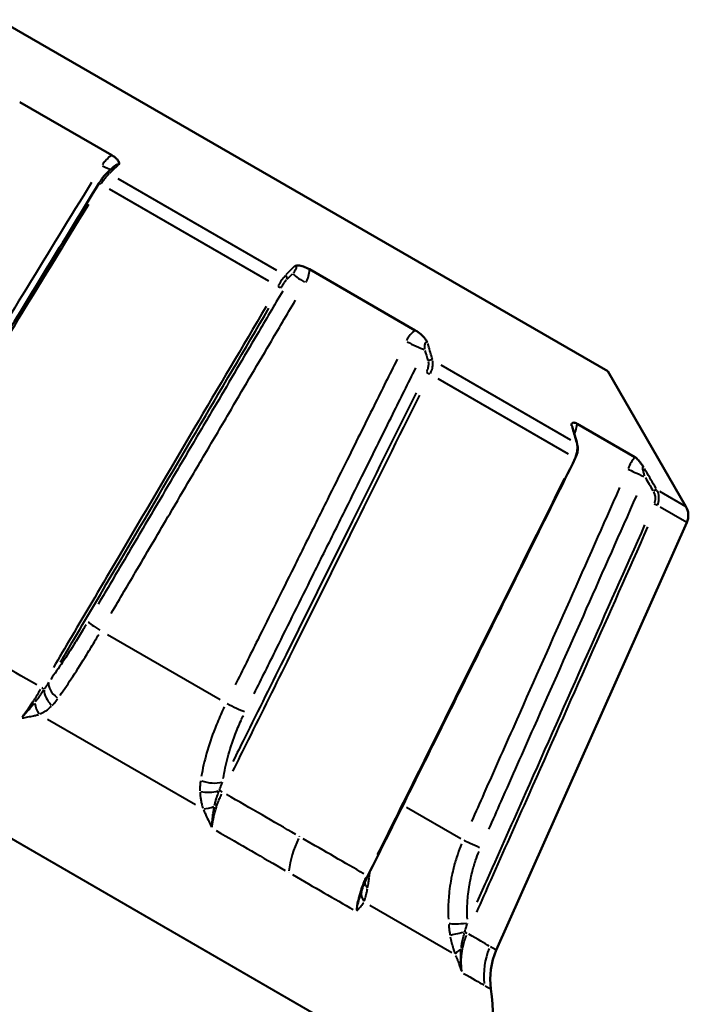
# Model space of a CAD drawing. Units: millimetres. Extents: x 0 to 222, y 0 to 125.
# Drawn here: x 85 to 104, y 96 to 125 of the extents above; entities that cross this region are included whole.
import ezdxf

# ---------------------------------------------------------------- set-up
doc = ezdxf.new("R2010")
doc.units = ezdxf.units.MM
doc.layers.add('Visible Edges(Frese)', color=7, linetype='Continuous', lineweight=50)
doc.layers.add('Visible Tangent Edges(Frese)', color=7, linetype='Continuous', lineweight=40)

msp = doc.modelspace()

# ---------------------------------------------------------------- linework, layer by layer
at = {"layer": 'Visible Edges(Frese)'}
for p, q in [((84.54, 124.509), (101.86, 114.509)), ((85.132, 122.167), (87.756, 120.652)), ((93.375, 117.408), (96.384, 115.671)), ((101.86, 114.509), (104.083, 110.66)), ((100.987, 113.013), (102.626, 112.067)), ((104.106, 110.206), (98.688, 98.037))]:
    msp.add_line(p, q, dxfattribs=at)
for centre, radius, start, end in [((103.65, 110.41), 0.5, 336, 30), ((100.515, 97.223), 2, 156, 188.501), ((93.592, 96.189), 5, 330, 8.501)]:
    msp.add_arc(centre, radius, start, end, dxfattribs=at)
for centre, major_axis, ratio, start_param, end_param in [((-207.44, -511.659), (402.99, 688.609), 0.164003, 0.514484, 0.515237), ((-440.493, -360.681), (-400.372, -671.132), 0.588249, 2.636019, 2.636974), ((96.103, 99.771), (0.984, 1.705), 0.570924, 1.679404, 1.851991)]:
    msp.add_ellipse(centre, major_axis=major_axis, ratio=ratio, start_param=start_param, end_param=end_param, dxfattribs=at)
for points, knots in [([(87.955, 120.39), (87.956, 120.391), (87.956, 120.391), (87.957, 120.397), (87.958, 120.402), (87.961, 120.421), (87.96, 120.438), (87.942, 120.491), (87.919, 120.523), (87.853, 120.589), (87.808, 120.622), (87.756, 120.652)], [-0.00039969, -0.00039969, -0.00039969, -0.00039969, 0, 0, 0.0033203, 0.0033203, 0.01212212, 0.01212212, 0.0248149, 0.0248149, 0.03847933, 0.03847933, 0.03847933, 0.03847933]), ([(87.585, 120.118), (87.573, 120.106), (87.561, 120.093), (87.536, 120.065), (87.523, 120.049), (87.496, 120.015), (87.483, 119.997), (87.455, 119.959), (87.441, 119.938), (87.413, 119.895), (87.399, 119.873), (87.386, 119.851)], [0, 0, 0, 0, 0.00755682, 0.00755682, 0.01511364, 0.01511364, 0.02267046, 0.02267046, 0.03022728, 0.03022728, 0.0377841, 0.0377841, 0.0377841, 0.0377841]), ([(87.386, 119.851), (86.927, 119.103), (86.469, 118.354), (85.553, 116.857), (85.094, 116.109), (84.178, 114.612), (83.72, 113.863), (82.803, 112.366), (82.345, 111.618), (81.429, 110.121), (80.971, 109.372), (80.512, 108.624)], [0, 0, 0, 0, 0.264664, 0.264664, 0.529329, 0.529329, 0.793993, 0.793993, 1.058657, 1.058657, 1.323322, 1.323322, 1.323322, 1.323322]), ([(93.375, 117.408), (93.318, 117.441), (93.26, 117.467), (93.151, 117.503), (93.1, 117.513), (93.023, 117.515), (92.999, 117.511), (92.975, 117.506), (92.968, 117.504), (92.961, 117.501), (92.96, 117.501), (92.96, 117.501)], [0, 0, 0, 0, 0.01961424, 0.01961424, 0.03783375, 0.03783375, 0.0504681, 0.0504681, 0.05523413, 0.05523413, 0.05580786, 0.05580786, 0.05580786, 0.05580786]), ([(96.732, 115.323), (96.732, 115.324), (96.731, 115.325), (96.726, 115.334), (96.722, 115.343), (96.704, 115.373), (96.686, 115.4), (96.626, 115.477), (96.584, 115.521), (96.489, 115.603), (96.437, 115.64), (96.384, 115.671)], [-0.00040073, -0.00040073, -0.00040073, -0.00040073, 0, 0, 0.00337116, 0.00337116, 0.01220086, 0.01220086, 0.02503962, 0.02503962, 0.03885594, 0.03885594, 0.03885594, 0.03885594]), ([(100.987, 113.013), (100.951, 113.034), (100.919, 113.046), (100.868, 113.047), (100.85, 113.039), (100.832, 113.007), (100.83, 112.991), (100.829, 112.971), (100.829, 112.966), (100.829, 112.959), (100.829, 112.958), (100.829, 112.958)], [0, 0, 0, 0, 0.01959542, 0.01959542, 0.03780437, 0.03780437, 0.05032736, 0.05032736, 0.05510861, 0.05510861, 0.05567696, 0.05567696, 0.05567696, 0.05567696]), ([(100.847, 112.94), (100.847, 112.94), (100.847, 112.94), (100.847, 112.938), (100.847, 112.936), (100.848, 112.933)], [-0.036521929, -0.036521929, -0.036521929, -0.036521929, -0.034154719, -0.034154719, -0.029361244, -0.029361244, -0.029361244, -0.029361244]), ([(100.936, 112.032), (100.949, 112.058), (100.961, 112.085), (100.98, 112.139), (100.988, 112.166), (101, 112.22), (101.004, 112.247), (101.008, 112.3), (101.008, 112.326), (101.004, 112.377), (101, 112.403), (100.993, 112.427)], [0, 0, 0, 0, 0.00756147, 0.00756147, 0.01512295, 0.01512295, 0.02268442, 0.02268442, 0.0302459, 0.0302459, 0.03780737, 0.03780737, 0.03780737, 0.03780737]), ([(102.881, 111.773), (102.88, 111.774), (102.88, 111.775), (102.873, 111.785), (102.867, 111.795), (102.844, 111.828), (102.825, 111.856), (102.769, 111.931), (102.737, 111.968), (102.676, 112.031), (102.649, 112.054), (102.626, 112.067)], [-0.00040073, -0.00040073, -0.00040073, -0.00040073, 0, 0, 0.00337116, 0.00337116, 0.01220086, 0.01220086, 0.02503962, 0.02503962, 0.03885594, 0.03885594, 0.03885594, 0.03885594]), ([(100.936, 112.032), (100.543, 111.239), (100.149, 110.447), (99.361, 108.862), (98.968, 108.069), (98.18, 106.484), (97.786, 105.692), (96.999, 104.107), (96.605, 103.314), (95.817, 101.73), (95.423, 100.937), (95.029, 100.145)], [0, 0, 0, 0, 0.266481, 0.266481, 0.532963, 0.532963, 0.799444, 0.799444, 1.065925, 1.065925, 1.332407, 1.332407, 1.332407, 1.332407])]:
    msp.add_open_spline(points, degree=3, knots=knots, dxfattribs=at)
at = {"layer": 'Visible Tangent Edges(Frese)'}
for p, q in [((87.92, 119.991), (92.434, 117.385)), ((92.219, 117.07), (87.685, 119.688)), ((97.108, 114.687), (100.8, 112.555)), ((100.742, 112.149), (97.037, 114.288)), ((103.33, 111.094), (104.081, 110.661)), ((68.659, 110.584), (97.741, 93.793)), ((104.104, 110.208), (103.353, 110.641)), ((87.627, 107.018), (90.834, 105.166)), ((85.927, 104.608), (90.129, 102.183)), ((96.137, 102.105), (97.683, 101.212)), ((95.089, 99.319), (97.428, 97.969))]:
    msp.add_line(p, q, dxfattribs=at)
for centre, major_axis, ratio, start_param, end_param in [((87.32, 120.513), (0.426, -0.261), 0.103078, 5.182459, 5.970486), ((87.654, 120.045), (-0.0688, 0.0725), 0.858433, 5.204803, 6.226428), ((87.471, 119.799), (-0.0853, 0.0522), 0.10222, 5.146279, 6.223348), ((92.645, 117.164), (0.07, -0.0714), 0.859827, 0.396442, 1.707915), ((93.333, 117.042), (-0.431, 0.254), 0.105896, 0.229423, 1.407035), ((92.466, 116.915), (0.0862, -0.0507), 0.105038, 0.232019, 1.456632), ((96.301, 115.321), (-0.448, 0.222), 0.087886, 1.271241, 2.450942), ((96.816, 114.755), (-0.0962, -0.0274), 0.707586, 3.920844, 5.239817), ((96.765, 114.433), (-0.0896, 0.0445), 0.086795, 4.363045, 5.58998), ((100.897, 112.399), (0.0962, 0.0274), 0.707586, 0.024772, 0.470662), ((100.847, 112.076), (0.0896, -0.0445), 0.086795, 0.036911, 0.701308), ((102.846, 111.543), (-0.457, 0.202), 0.017561, 0.487693, 1.667394), ((103.166, 111.089), (0.0864, 0.0503), 0.141386, 0.259251, 1.578224), ((103.187, 110.725), (0.0914, -0.0406), 0.017343, 0.437858, 1.664793), ((87.506, 107.148), (-0.431, 0.254), 0.10562, 0.230162, 1.421159), ((86.389, 105.426), (-0.405, 0.293), 0.563482, 0.266312, 1.499445), ((85.744, 105.498), (-0.0862, 0.0507), 0.104889, 3.624078, 4.622355), ((86.228, 105.244), (-0.335, 0.371), 0.606009, 0.602406, 1.648935), ((85.877, 105.037), (0.159, -0.474), 0.602946, 4.455864, 5.118194), ((91.192, 105.02), (0.448, -0.222), 0.087403, 4.392249, 5.591481), ((90.557, 103.031), (0.495, -0.07), 0.461497, 4.253244, 5.497141), ((90.544, 102.747), (-0.499, -0.031), 0.425868, 0.992209, 2.03909), ((90.858, 102.545), (-0.0895, 0.0445), 0.086464, 4.331101, 5.324932), ((90.649, 102.282), (0.465, 0.183), 0.296122, 3.943472, 4.607855), ((94.197, 100.871), (1, 1.732), 0.582599, 1.703879, 2.214403), ((98.172, 100.99), (-0.457, 0.203), 0.017464, 0.467087, 1.666319), ((94.94, 100.189), (0.0895, -0.0445), 0.086464, 0.037863, 0.719392), ((95.482, 100.187), (0.495, -0.07), 0.461497, 3.633713, 3.797654), ((95.437, 99.922), (-0.489, 0.105), 0.610083, 0.234616, 0.695743), ((95.329, 99.58), (-0.449, 0.219), 0.802228, 0.250328, 0.914712), ((97.803, 98.848), (-0.499, -0.037), 0.092214, 0.392397, 1.636294), ((97.844, 98.532), (-0.491, -0.095), 0.052415, 4.875331, 5.922212), ((97.777, 98.551), (0.0914, -0.0406), 0.017277, 0.4059, 1.399731), ((97.984, 98.047), (-0.467, -0.18), 0.318618, 5.300743, 5.965126), ((100.314, 97.34), (1, 1.732), 0.986668, 1.703879, 2.214403)]:
    msp.add_ellipse(centre, major_axis=major_axis, ratio=ratio, start_param=start_param, end_param=end_param, dxfattribs=at)
for points, knots in [([(87.739, 120.642), (87.715, 120.627), (87.692, 120.611), (87.622, 120.555), (87.578, 120.51), (87.519, 120.436), (87.5, 120.409), (87.483, 120.382)], [-0.03868886, -0.03868886, -0.03868886, -0.03868886, -0.03030944, -0.03030944, -0.01165748, -0.01165748, -0.00203626, -0.00203626, -0.00203626, -0.00203626]), ([(87.695, 120.142), (87.773, 120.216), (87.85, 120.29), (87.932, 120.368), (87.937, 120.373), (87.942, 120.377)], [0.00369375, 0.00369375, 0.00369375, 0.00369375, 0.06640327, 0.06640327, 0.07018123, 0.07018123, 0.07018123, 0.07018123]), ([(87.818, 120.338), (87.822, 120.342), (87.825, 120.345), (87.856, 120.371), (87.882, 120.39), (87.926, 120.407), (87.943, 120.405), (87.952, 120.394)], [0.02641769, 0.02641769, 0.02641769, 0.02641769, 0.03030944, 0.03030944, 0.06015258, 0.06015258, 0.0897418, 0.0897418, 0.0897418, 0.0897418]), ([(87.457, 119.846), (87.463, 119.856), (87.47, 119.866), (87.493, 119.902), (87.51, 119.927), (87.554, 119.988), (87.58, 120.022), (87.629, 120.079), (87.651, 120.103), (87.672, 120.121)], [-0.03589489, -0.03589489, -0.03589489, -0.03589489, -0.03306109, -0.03306109, -0.02550427, -0.02550427, -0.01341336, -0.01341336, -0.0018892, -0.0018892, -0.0018892, -0.0018892]), ([(87.172, 119.876), (86.561, 118.88), (85.951, 117.885), (84.7, 115.845), (84.06, 114.801), (83.019, 113.103), (82.619, 112.451), (82.069, 111.553), (81.918, 111.308), (81.768, 111.063)], [-1.096942, -1.096942, -1.096942, -1.096942, -0.744766, -0.744766, -0.37527, -0.37527, -0.144335, -0.144335, -0.057734, -0.057734, -0.057734, -0.057734]), ([(80.872, 109.088), (81.045, 109.371), (81.218, 109.653), (81.852, 110.689), (82.313, 111.443), (83.513, 113.402), (84.251, 114.608), (85.692, 116.963), (86.395, 118.112), (87.099, 119.261)], [-1.265609, -1.265609, -1.265609, -1.265609, -1.165693, -1.165693, -0.899249, -0.899249, -0.472938, -0.472938, -0.066611, -0.066611, -0.066611, -0.066611]), ([(92.946, 117.488), (92.942, 117.483), (92.937, 117.479), (92.856, 117.4), (92.78, 117.325), (92.703, 117.251)], [0.46101581, 0.46101581, 0.46101581, 0.46101581, 0.46479741, 0.46479741, 0.52750329, 0.52750329, 0.52750329, 0.52750329]), ([(92.969, 117.499), (92.985, 117.494), (92.995, 117.48), (92.995, 117.438), (92.985, 117.41), (92.959, 117.361), (92.947, 117.342), (92.927, 117.314), (92.921, 117.307), (92.916, 117.299)], [0.00466299, 0.00466299, 0.00466299, 0.00466299, 0.03310723, 0.03310723, 0.06295037, 0.06295037, 0.08160233, 0.08160233, 0.08859682, 0.08859682, 0.08859682, 0.08859682]), ([(93.274, 117.039), (93.29, 117.067), (93.304, 117.096), (93.34, 117.183), (93.358, 117.244), (93.372, 117.332), (93.374, 117.36), (93.375, 117.388)], [-0.09122356, -0.09122356, -0.09122356, -0.09122356, -0.08160233, -0.08160233, -0.06295037, -0.06295037, -0.05457096, -0.05457096, -0.05457096, -0.05457096]), ([(92.682, 117.228), (92.665, 117.208), (92.646, 117.183), (92.602, 117.123), (92.578, 117.087), (92.537, 117.024), (92.521, 116.998), (92.499, 116.962), (92.493, 116.952), (92.487, 116.942)], [-0.03589495, -0.03589495, -0.03589495, -0.03589495, -0.02437078, -0.02437078, -0.01227985, -0.01227985, -0.00472302, -0.00472302, -0.00188921, -0.00188921, -0.00188921, -0.00188921]), ([(92.562, 116.882), (92.566, 116.89), (92.571, 116.898), (92.589, 116.927), (92.602, 116.948), (92.636, 116.998), (92.656, 117.026), (92.692, 117.073), (92.709, 117.093), (92.723, 117.108)], [0.00188921, 0.00188921, 0.00188921, 0.00188921, 0.00472302, 0.00472302, 0.01227985, 0.01227985, 0.02437078, 0.02437078, 0.03589495, 0.03589495, 0.03589495, 0.03589495]), ([(92.612, 116.79), (92.369, 116.378), (92.127, 115.966), (91.495, 114.894), (91.107, 114.234), (90.476, 113.162), (90.233, 112.75), (89.869, 112.132), (89.747, 111.926), (89.432, 111.39), (89.238, 111.06), (88.733, 110.203), (88.422, 109.675), (87.863, 108.727), (87.616, 108.306), (87.368, 107.886)], [0.057734, 0.057734, 0.057734, 0.057734, 0.202068, 0.202068, 0.433004, 0.433004, 0.577338, 0.577338, 0.649505, 0.649505, 0.764973, 0.764973, 0.949721, 0.949721, 1.096942, 1.096942, 1.096942, 1.096942]), ([(87.735, 107.619), (87.982, 108.039), (88.229, 108.46), (88.787, 109.409), (89.098, 109.936), (89.602, 110.794), (89.796, 111.124), (90.111, 111.66), (90.233, 111.866), (90.596, 112.485), (90.839, 112.897), (91.469, 113.97), (91.857, 114.629), (92.488, 115.702), (92.731, 116.114), (92.973, 116.526)], [-1.096942, -1.096942, -1.096942, -1.096942, -0.949721, -0.949721, -0.764973, -0.764973, -0.649505, -0.649505, -0.577338, -0.577338, -0.433004, -0.433004, -0.202068, -0.202068, -0.057734, -0.057734, -0.057734, -0.057734]), ([(92.139, 116.351), (91.456, 115.19), (90.772, 114.03), (89.372, 111.651), (88.655, 110.433), (87.489, 108.455), (87.041, 107.694), (86.425, 106.647), (86.257, 106.362), (86.089, 106.076)], [0.066611, 0.066611, 0.066611, 0.066611, 0.472938, 0.472938, 0.899249, 0.899249, 1.165693, 1.165693, 1.265609, 1.265609, 1.265609, 1.265609]), ([(86.289, 106.229), (86.416, 106.445), (86.543, 106.661), (87.119, 107.638), (87.567, 108.399), (88.732, 110.378), (89.449, 111.596), (90.851, 113.978), (91.537, 115.142), (92.222, 116.306)], [-1.241312, -1.241312, -1.241312, -1.241312, -1.165693, -1.165693, -0.899249, -0.899249, -0.472938, -0.472938, -0.065332, -0.065332, -0.065332, -0.065332]), ([(96.368, 115.66), (96.344, 115.643), (96.322, 115.625), (96.257, 115.565), (96.217, 115.517), (96.164, 115.438), (96.148, 115.41), (96.133, 115.382)], [-0.03925023, -0.03925023, -0.03925023, -0.03925023, -0.03049929, -0.03049929, -0.0117305, -0.0117305, -0.0020658, -0.0020658, -0.0020658, -0.0020658]), ([(96.653, 115.14), (96.652, 115.151), (96.652, 115.162), (96.652, 115.201), (96.654, 115.227), (96.662, 115.287), (96.67, 115.316), (96.694, 115.344), (96.709, 115.344), (96.725, 115.33)], [0.0046922, 0.0046922, 0.0046922, 0.0046922, 0.0117305, 0.0117305, 0.03049929, 0.03049929, 0.06052936, 0.06052936, 0.08915176, 0.08915176, 0.08915176, 0.08915176]), ([(96.869, 114.846), (96.831, 114.977), (96.794, 115.109), (96.75, 115.259), (96.745, 115.278), (96.739, 115.298)], [0.0036959, 0.0036959, 0.0036959, 0.0036959, 0.0617381, 0.0617381, 0.07022217, 0.07022217, 0.07022217, 0.07022217]), ([(95.867, 114.849), (95.65, 114.411), (95.432, 113.974), (94.942, 112.987), (94.669, 112.438), (94.226, 111.545), (94.055, 111.202), (93.778, 110.645), (93.671, 110.43), (93.351, 109.787), (93.138, 109.358), (92.584, 108.242), (92.242, 107.556), (91.688, 106.44), (91.474, 106.011), (91.261, 105.582)], [-1.09657, -1.09657, -1.09657, -1.09657, -0.949399, -0.949399, -0.764713, -0.764713, -0.649285, -0.649285, -0.577142, -0.577142, -0.432857, -0.432857, -0.202, -0.202, -0.057714, -0.057714, -0.057714, -0.057714]), ([(91.8, 105.332), (92.013, 105.761), (92.225, 106.19), (92.779, 107.306), (93.12, 107.993), (93.673, 109.109), (93.886, 109.538), (94.206, 110.182), (94.312, 110.396), (94.589, 110.954), (94.759, 111.298), (95.202, 112.191), (95.474, 112.74), (95.964, 113.727), (96.181, 114.165), (96.398, 114.603)], [0.057714, 0.057714, 0.057714, 0.057714, 0.202, 0.202, 0.432857, 0.432857, 0.577142, 0.577142, 0.649285, 0.649285, 0.764713, 0.764713, 0.949399, 0.949399, 1.09657, 1.09657, 1.09657, 1.09657]), ([(96.749, 114.783), (96.755, 114.756), (96.757, 114.725), (96.754, 114.659), (96.748, 114.623), (96.732, 114.563), (96.724, 114.539), (96.711, 114.507), (96.707, 114.499), (96.703, 114.49)], [0.00189037, 0.00189037, 0.00189037, 0.00189037, 0.01342164, 0.01342164, 0.02552001, 0.02552001, 0.0330815, 0.0330815, 0.03591705, 0.03591705, 0.03591705, 0.03591705]), ([(96.815, 114.443), (96.82, 114.454), (96.825, 114.464), (96.842, 114.504), (96.852, 114.533), (96.874, 114.607), (96.882, 114.652), (96.888, 114.734), (96.886, 114.771), (96.88, 114.804)], [-0.03591705, -0.03591705, -0.03591705, -0.03591705, -0.0330815, -0.0330815, -0.02552001, -0.02552001, -0.01342164, -0.01342164, -0.00189037, -0.00189037, -0.00189037, -0.00189037]), ([(91.195, 103.128), (91.343, 103.425), (91.49, 103.722), (92.032, 104.812), (92.426, 105.605), (93.449, 107.665), (94.079, 108.933), (95.31, 111.41), (95.91, 112.619), (96.51, 113.827)], [-1.265786, -1.265786, -1.265786, -1.265786, -1.165856, -1.165856, -0.899375, -0.899375, -0.473004, -0.473004, -0.06662, -0.06662, -0.06662, -0.06662]), ([(96.406, 113.891), (95.803, 112.678), (95.201, 111.466), (94.598, 110.253), (93.968, 108.985), (93.338, 107.717), (92.708, 106.449), (92.314, 105.657), (91.92, 104.864), (91.527, 104.072), (91.417, 103.851), (91.307, 103.631), (91.198, 103.41)], [0.065264, 0.065264, 0.065264, 0.065264, 0.473004, 0.473004, 0.473004, 0.899375, 0.899375, 0.899375, 1.165856, 1.165856, 1.165856, 1.240011, 1.240011, 1.240011, 1.240011]), ([(100.836, 112.932), (100.842, 112.913), (100.847, 112.894), (100.89, 112.744), (100.928, 112.612), (100.965, 112.481)], [0.42368262, 0.42368262, 0.42368262, 0.42368262, 0.43216669, 0.43216669, 0.49020889, 0.49020889, 0.49020889, 0.49020889]), ([(100.916, 112.732), (100.916, 112.732), (100.916, 112.732), (100.939, 112.791), (100.958, 112.851), (100.977, 112.94), (100.982, 112.969), (100.986, 112.999)], [-0.08211567, -0.08211567, -0.08211567, -0.08211567, -0.08211347, -0.08211347, -0.06334467, -0.06334467, -0.05408518, -0.05408518, -0.05408518, -0.05408518]), ([(100.977, 112.439), (100.986, 112.404), (100.99, 112.366), (100.987, 112.282), (100.981, 112.236), (100.961, 112.161), (100.951, 112.131), (100.935, 112.092), (100.93, 112.081), (100.926, 112.07)], [-0.035917, -0.035917, -0.035917, -0.035917, -0.02438575, -0.02438575, -0.0122874, -0.0122874, -0.00472592, -0.00472592, -0.00189037, -0.00189037, -0.00189037, -0.00189037]), ([(102.615, 112.053), (102.599, 112.032), (102.584, 112.01), (102.537, 111.939), (102.506, 111.886), (102.463, 111.801), (102.449, 111.772), (102.436, 111.743)], [-0.03925023, -0.03925023, -0.03925023, -0.03925023, -0.03049929, -0.03049929, -0.0117305, -0.0117305, -0.0020658, -0.0020658, -0.0020658, -0.0020658]), ([(102.908, 111.528), (102.904, 111.542), (102.9, 111.555), (102.887, 111.601), (102.879, 111.633), (102.862, 111.707), (102.856, 111.745), (102.857, 111.786), (102.864, 111.79), (102.875, 111.779)], [0.0046922, 0.0046922, 0.0046922, 0.0046922, 0.0117305, 0.0117305, 0.03049929, 0.03049929, 0.06052936, 0.06052936, 0.08915176, 0.08915176, 0.08915176, 0.08915176]), ([(103.232, 111.172), (103.135, 111.338), (103.039, 111.503), (102.928, 111.693), (102.914, 111.717), (102.9, 111.741)], [0.0036959, 0.0036959, 0.0036959, 0.0036959, 0.0617381, 0.0617381, 0.07022217, 0.07022217, 0.07022217, 0.07022217]), ([(100.62, 111.454), (100.02, 110.246), (99.419, 109.037), (98.188, 106.561), (97.558, 105.293), (96.534, 103.233), (96.14, 102.44), (95.598, 101.351), (95.451, 101.054), (95.303, 100.756)], [0.06662, 0.06662, 0.06662, 0.06662, 0.473004, 0.473004, 0.899375, 0.899375, 1.165856, 1.165856, 1.265786, 1.265786, 1.265786, 1.265786]), ([(102.194, 111.196), (101.718, 110.124), (101.243, 109.051), (100.269, 106.853), (99.77, 105.728), (98.959, 103.899), (98.647, 103.196), (98.218, 102.229), (98.101, 101.965), (97.984, 101.701)], [-1.09657, -1.09657, -1.09657, -1.09657, -0.744513, -0.744513, -0.375142, -0.375142, -0.144286, -0.144286, -0.057714, -0.057714, -0.057714, -0.057714]), ([(98.476, 101.477), (98.593, 101.741), (98.71, 102.005), (99.139, 102.972), (99.45, 103.675), (100.261, 105.504), (100.759, 106.63), (101.733, 108.828), (102.208, 109.901), (102.683, 110.974)], [0.057714, 0.057714, 0.057714, 0.057714, 0.144286, 0.144286, 0.375142, 0.375142, 0.744513, 0.744513, 1.09657, 1.09657, 1.09657, 1.09657]), ([(103.161, 111.08), (103.179, 111.047), (103.192, 111.01), (103.207, 110.933), (103.209, 110.892), (103.202, 110.827), (103.197, 110.802), (103.187, 110.769), (103.184, 110.76), (103.18, 110.751)], [0.00189037, 0.00189037, 0.00189037, 0.00189037, 0.01342162, 0.01342162, 0.02551998, 0.02551998, 0.03308145, 0.03308145, 0.035917, 0.035917, 0.035917, 0.035917]), ([(103.282, 110.71), (103.286, 110.721), (103.29, 110.732), (103.303, 110.774), (103.309, 110.805), (103.319, 110.886), (103.317, 110.937), (103.298, 111.033), (103.283, 111.078), (103.261, 111.12)], [-0.035917, -0.035917, -0.035917, -0.035917, -0.03308145, -0.03308145, -0.02551998, -0.02551998, -0.01342162, -0.01342162, -0.00189037, -0.00189037, -0.00189037, -0.00189037]), ([(102.908, 110.137), (102.356, 108.895), (101.805, 107.653), (101.253, 106.411), (100.676, 105.113), (100.099, 103.814), (99.522, 102.516), (99.161, 101.704), (98.8, 100.892), (98.439, 100.081), (98.339, 99.855), (98.238, 99.629), (98.138, 99.403)], [0.065264, 0.065264, 0.065264, 0.065264, 0.473004, 0.473004, 0.473004, 0.899375, 0.899375, 0.899375, 1.165856, 1.165856, 1.165856, 1.240011, 1.240011, 1.240011, 1.240011]), ([(98.133, 99.122), (98.269, 99.427), (98.404, 99.731), (98.9, 100.847), (99.261, 101.658), (100.199, 103.769), (100.776, 105.067), (101.903, 107.603), (102.452, 108.841), (103.002, 110.079)], [-1.265786, -1.265786, -1.265786, -1.265786, -1.165856, -1.165856, -0.899375, -0.899375, -0.473004, -0.473004, -0.06662, -0.06662, -0.06662, -0.06662]), ([(87.021, 107.297), (86.993, 107.25), (86.965, 107.203), (86.862, 107.032), (86.786, 106.908), (86.589, 106.595), (86.469, 106.409), (86.236, 106.06), (86.123, 105.897), (86.013, 105.743)], [-0.2095717, -0.2095717, -0.2095717, -0.2095717, -0.1930265, -0.1930265, -0.1489062, -0.1489062, -0.0783136, -0.0783136, -0.0110301, -0.0110301, -0.0110301, -0.0110301]), ([(86.28, 105.282), (86.399, 105.455), (86.521, 105.638), (86.775, 106.028), (86.907, 106.236), (87.123, 106.586), (87.206, 106.724), (87.32, 106.914), (87.351, 106.967), (87.382, 107.019)], [0.0110301, 0.0110301, 0.0110301, 0.0110301, 0.0783136, 0.0783136, 0.1489062, 0.1489062, 0.1930265, 0.1930265, 0.2095717, 0.2095717, 0.2095717, 0.2095717]), ([(85.952, 105.658), (85.939, 105.635), (85.925, 105.613), (85.897, 105.568), (85.883, 105.545), (85.859, 105.509), (85.85, 105.495), (85.838, 105.476), (85.835, 105.471), (85.832, 105.466)], [0.00150148, 0.00150148, 0.00150148, 0.00150148, 0.01066054, 0.01066054, 0.02027004, 0.02027004, 0.02627598, 0.02627598, 0.02852821, 0.02852821, 0.02852821, 0.02852821]), ([(85.724, 105.457), (85.699, 105.416), (85.674, 105.375), (85.618, 105.283), (85.587, 105.233), (85.536, 105.154), (85.516, 105.123), (85.485, 105.075), (85.473, 105.057), (85.436, 105.002), (85.412, 104.966), (85.35, 104.875), (85.312, 104.822), (85.251, 104.738), (85.228, 104.707), (85.205, 104.677)], [-0.113377, -0.113377, -0.113377, -0.113377, -0.0981606, -0.0981606, -0.0790656, -0.0790656, -0.0671311, -0.0671311, -0.0596721, -0.0596721, -0.0447541, -0.0447541, -0.0208852, -0.0208852, -0.0059672, -0.0059672, -0.0059672, -0.0059672]), ([(85.813, 105.437), (85.802, 105.421), (85.792, 105.405), (85.767, 105.369), (85.754, 105.349), (85.731, 105.316), (85.722, 105.304), (85.708, 105.283), (85.702, 105.275), (85.685, 105.252), (85.674, 105.236), (85.644, 105.196), (85.626, 105.171), (85.595, 105.131), (85.584, 105.116), (85.572, 105.1)], [0.00258666, 0.00258666, 0.00258666, 0.00258666, 0.00918266, 0.00918266, 0.01745999, 0.01745999, 0.02263332, 0.02263332, 0.02586665, 0.02586665, 0.03233331, 0.03233331, 0.04267997, 0.04267997, 0.04914663, 0.04914663, 0.04914663, 0.04914663]), ([(85.54, 105.06), (85.531, 105.048), (85.522, 105.037), (85.488, 104.995), (85.463, 104.965), (85.398, 104.886), (85.357, 104.838), (85.276, 104.747), (85.237, 104.703), (85.197, 104.661)], [0.00325831, 0.00325831, 0.00325831, 0.00325831, 0.00814579, 0.00814579, 0.02117905, 0.02117905, 0.04203226, 0.04203226, 0.06190798, 0.06190798, 0.06190798, 0.06190798]), ([(86.06, 105.001), (86.065, 105.006), (86.069, 105.01), (86.086, 105.028), (86.098, 105.041), (86.129, 105.076), (86.147, 105.098), (86.182, 105.142), (86.198, 105.164), (86.214, 105.187)], [-0.02852821, -0.02852821, -0.02852821, -0.02852821, -0.02627598, -0.02627598, -0.02027004, -0.02027004, -0.01066054, -0.01066054, -0.00150148, -0.00150148, -0.00150148, -0.00150148]), ([(85.707, 104.756), (85.723, 104.763), (85.74, 104.771), (85.782, 104.792), (85.807, 104.806), (85.848, 104.831), (85.863, 104.84), (85.886, 104.856), (85.894, 104.861), (85.913, 104.875), (85.925, 104.884), (85.956, 104.907), (85.974, 104.922), (86.007, 104.95), (86.021, 104.963), (86.035, 104.976)], [-0.04914663, -0.04914663, -0.04914663, -0.04914663, -0.04267997, -0.04267997, -0.03233331, -0.03233331, -0.02586665, -0.02586665, -0.02263332, -0.02263332, -0.01745999, -0.01745999, -0.00918266, -0.00918266, -0.00258666, -0.00258666, -0.00258666, -0.00258666]), ([(90.952, 104.959), (90.925, 104.904), (90.9, 104.849), (90.807, 104.647), (90.745, 104.499), (90.595, 104.114), (90.516, 103.877), (90.386, 103.417), (90.335, 103.194), (90.297, 102.976)], [0.0109725, 0.0109725, 0.0109725, 0.0109725, 0.0274314, 0.0274314, 0.0713216, 0.0713216, 0.1415459, 0.1415459, 0.2084784, 0.2084784, 0.2084784, 0.2084784]), ([(85.205, 104.645), (85.259, 104.655), (85.313, 104.664), (85.421, 104.684), (85.476, 104.695), (85.562, 104.714), (85.595, 104.722), (85.639, 104.734), (85.651, 104.737), (85.663, 104.741)], [-0.06190798, -0.06190798, -0.06190798, -0.06190798, -0.04203226, -0.04203226, -0.02117905, -0.02117905, -0.00814579, -0.00814579, -0.00325831, -0.00325831, -0.00325831, -0.00325831]), ([(90.923, 102.925), (90.955, 103.122), (90.998, 103.325), (91.11, 103.741), (91.18, 103.956), (91.312, 104.304), (91.367, 104.438), (91.45, 104.62), (91.473, 104.669), (91.496, 104.719)], [-0.2084784, -0.2084784, -0.2084784, -0.2084784, -0.1415459, -0.1415459, -0.0713216, -0.0713216, -0.0274314, -0.0274314, -0.0109725, -0.0109725, -0.0109725, -0.0109725]), ([(90.277, 102.854), (90.275, 102.846), (90.274, 102.839), (90.27, 102.81), (90.268, 102.79), (90.262, 102.736), (90.26, 102.702), (90.257, 102.637), (90.257, 102.606), (90.257, 102.574)], [-0.03023063, -0.03023063, -0.03023063, -0.03023063, -0.027844, -0.027844, -0.02147966, -0.02147966, -0.01129671, -0.01129671, -0.00159109, -0.00159109, -0.00159109, -0.00159109]), ([(90.811, 102.591), (90.82, 102.616), (90.83, 102.641), (90.851, 102.692), (90.862, 102.719), (90.88, 102.763), (90.887, 102.78), (90.897, 102.803), (90.9, 102.809), (90.903, 102.815)], [0.00159109, 0.00159109, 0.00159109, 0.00159109, 0.01129671, 0.01129671, 0.02147966, 0.02147966, 0.027844, 0.027844, 0.03023063, 0.03023063, 0.03023063, 0.03023063]), ([(90.259, 102.533), (90.26, 102.511), (90.261, 102.49), (90.265, 102.441), (90.268, 102.414), (90.274, 102.37), (90.277, 102.353), (90.281, 102.325), (90.283, 102.315), (90.289, 102.283), (90.293, 102.262), (90.305, 102.208), (90.314, 102.174), (90.329, 102.121), (90.335, 102.1), (90.342, 102.079)], [-0.04879716, -0.04879716, -0.04879716, -0.04879716, -0.04224807, -0.04224807, -0.0340296, -0.0340296, -0.02889305, -0.02889305, -0.02568271, -0.02568271, -0.01926204, -0.01926204, -0.00898895, -0.00898895, -0.00256827, -0.00256827, -0.00256827, -0.00256827]), ([(90.676, 102.155), (90.68, 102.175), (90.685, 102.194), (90.697, 102.244), (90.705, 102.275), (90.719, 102.324), (90.725, 102.343), (90.733, 102.371), (90.736, 102.38), (90.744, 102.405), (90.748, 102.42), (90.761, 102.458), (90.769, 102.481), (90.784, 102.522), (90.791, 102.54), (90.798, 102.558)], [0.00256827, 0.00256827, 0.00256827, 0.00256827, 0.00898895, 0.00898895, 0.01926204, 0.01926204, 0.02568271, 0.02568271, 0.02889305, 0.02889305, 0.0340296, 0.0340296, 0.04224807, 0.04224807, 0.04879716, 0.04879716, 0.04879716, 0.04879716]), ([(90.607, 101.558), (90.611, 101.599), (90.617, 101.64), (90.633, 101.749), (90.647, 101.817), (90.673, 101.929), (90.685, 101.972), (90.703, 102.037), (90.71, 102.058), (90.728, 102.115), (90.739, 102.15), (90.771, 102.24), (90.793, 102.296), (90.835, 102.395), (90.854, 102.439), (90.875, 102.483)], [-0.1133942, -0.1133942, -0.1133942, -0.1133942, -0.0984739, -0.0984739, -0.0746014, -0.0746014, -0.0596812, -0.0596812, -0.052221, -0.052221, -0.0402848, -0.0402848, -0.0211868, -0.0211868, -0.0059681, -0.0059681, -0.0059681, -0.0059681]), ([(90.362, 102.028), (90.368, 102.014), (90.373, 102.001), (90.395, 101.951), (90.411, 101.915), (90.455, 101.821), (90.482, 101.762), (90.536, 101.648), (90.563, 101.592), (90.59, 101.536)], [-0.06129907, -0.06129907, -0.06129907, -0.06129907, -0.05640122, -0.05640122, -0.0433403, -0.0433403, -0.02244283, -0.02244283, -0.00252493, -0.00252493, -0.00252493, -0.00252493]), ([(90.603, 101.54), (90.604, 101.604), (90.607, 101.669), (90.618, 101.802), (90.626, 101.869), (90.642, 101.977), (90.649, 102.018), (90.659, 102.073), (90.662, 102.088), (90.665, 102.103)], [0.00252493, 0.00252493, 0.00252493, 0.00252493, 0.02244283, 0.02244283, 0.0433403, 0.0433403, 0.05640122, 0.05640122, 0.06129907, 0.06129907, 0.06129907, 0.06129907]), ([(97.701, 101.062), (97.662, 100.966), (97.625, 100.869), (97.549, 100.647), (97.511, 100.522), (97.458, 100.317), (97.439, 100.238), (97.413, 100.109), (97.403, 100.059), (97.377, 99.909), (97.362, 99.809), (97.333, 99.547), (97.322, 99.385), (97.318, 99.121), (97.319, 99.02), (97.324, 98.919)], [0.0109725, 0.0109725, 0.0109725, 0.0109725, 0.0389525, 0.0389525, 0.0740647, 0.0740647, 0.0960098, 0.0960098, 0.1097255, 0.1097255, 0.1371569, 0.1371569, 0.1810471, 0.1810471, 0.2084784, 0.2084784, 0.2084784, 0.2084784]), ([(97.866, 98.916), (97.862, 99.007), (97.86, 99.099), (97.862, 99.337), (97.871, 99.483), (97.897, 99.72), (97.91, 99.81), (97.933, 99.945), (97.941, 99.99), (97.965, 100.106), (97.981, 100.178), (98.029, 100.363), (98.062, 100.475), (98.13, 100.675), (98.163, 100.762), (98.199, 100.849)], [-0.2084784, -0.2084784, -0.2084784, -0.2084784, -0.1810471, -0.1810471, -0.1371569, -0.1371569, -0.1097255, -0.1097255, -0.0960098, -0.0960098, -0.0740647, -0.0740647, -0.0389525, -0.0389525, -0.0109725, -0.0109725, -0.0109725, -0.0109725]), ([(94.983, 100.111), (94.962, 100.068), (94.942, 100.024), (94.9, 99.925), (94.878, 99.869), (94.846, 99.779), (94.834, 99.744), (94.816, 99.688), (94.809, 99.666), (94.79, 99.602), (94.778, 99.559), (94.751, 99.448), (94.737, 99.38), (94.719, 99.272), (94.714, 99.23), (94.709, 99.19)], [-0.1134036, -0.1134036, -0.1134036, -0.1134036, -0.0981836, -0.0981836, -0.0790841, -0.0790841, -0.0671469, -0.0671469, -0.0596861, -0.0596861, -0.0447646, -0.0447646, -0.0208901, -0.0208901, -0.0059686, -0.0059686, -0.0059686, -0.0059686]), ([(95.03, 99.818), (95.035, 99.847), (95.04, 99.876), (95.05, 99.937), (95.055, 99.969), (95.062, 100.022), (95.065, 100.042), (95.069, 100.071), (95.07, 100.078), (95.071, 100.086)], [-0.03023063, -0.03023063, -0.03023063, -0.03023063, -0.02052501, -0.02052501, -0.01034206, -0.01034206, -0.00397771, -0.00397771, -0.00159109, -0.00159109, -0.00159109, -0.00159109]), ([(94.893, 99.832), (94.888, 99.819), (94.884, 99.807), (94.871, 99.771), (94.862, 99.748), (94.854, 99.724)], [0.03797174, 0.03797174, 0.03797174, 0.03797174, 0.04237648, 0.04237648, 0.0506605, 0.0506605, 0.0506605, 0.0506605]), ([(94.931, 99.43), (94.936, 99.444), (94.941, 99.458), (94.954, 99.496), (94.961, 99.52), (94.973, 99.561), (94.977, 99.577), (94.984, 99.601), (94.986, 99.609), (94.991, 99.631), (94.994, 99.645), (95.003, 99.68), (95.008, 99.703), (95.016, 99.744), (95.02, 99.763), (95.023, 99.782)], [-0.04879716, -0.04879716, -0.04879716, -0.04879716, -0.04237648, -0.04237648, -0.03210339, -0.03210339, -0.02568271, -0.02568271, -0.02247238, -0.02247238, -0.01733583, -0.01733583, -0.00911736, -0.00911736, -0.00256827, -0.00256827, -0.00256827, -0.00256827]), ([(94.843, 99.691), (94.838, 99.677), (94.833, 99.663), (94.816, 99.611), (94.805, 99.573), (94.775, 99.473), (94.759, 99.411), (94.731, 99.288), (94.719, 99.229), (94.709, 99.17)], [0.00326523, 0.00326523, 0.00326523, 0.00326523, 0.00816307, 0.00816307, 0.02122399, 0.02122399, 0.04212147, 0.04212147, 0.06203937, 0.06203937, 0.06203937, 0.06203937]), ([(94.717, 99.153), (94.743, 99.179), (94.768, 99.205), (94.817, 99.259), (94.841, 99.288), (94.877, 99.337), (94.89, 99.356), (94.907, 99.383), (94.911, 99.391), (94.916, 99.399)], [-0.06203937, -0.06203937, -0.06203937, -0.06203937, -0.04212147, -0.04212147, -0.02122399, -0.02122399, -0.00816307, -0.00816307, -0.00326523, -0.00326523, -0.00326523, -0.00326523]), ([(97.332, 98.78), (97.333, 98.772), (97.334, 98.763), (97.336, 98.731), (97.338, 98.707), (97.345, 98.647), (97.349, 98.609), (97.359, 98.537), (97.365, 98.502), (97.371, 98.467)], [-0.03023063, -0.03023063, -0.03023063, -0.03023063, -0.027844, -0.027844, -0.02147966, -0.02147966, -0.01129671, -0.01129671, -0.00159109, -0.00159109, -0.00159109, -0.00159109]), ([(97.792, 98.561), (97.8, 98.586), (97.808, 98.612), (97.826, 98.666), (97.835, 98.693), (97.85, 98.739), (97.856, 98.756), (97.864, 98.781), (97.866, 98.787), (97.868, 98.794)], [0.00159109, 0.00159109, 0.00159109, 0.00159109, 0.01129671, 0.01129671, 0.02147966, 0.02147966, 0.027844, 0.027844, 0.03023063, 0.03023063, 0.03023063, 0.03023063]), ([(97.38, 98.422), (97.39, 98.365), (97.403, 98.309), (97.431, 98.196), (97.447, 98.138), (97.475, 98.047), (97.486, 98.013), (97.502, 97.966), (97.506, 97.953), (97.511, 97.941)], [-0.04879716, -0.04879716, -0.04879716, -0.04879716, -0.0331307, -0.0331307, -0.01669376, -0.01669376, -0.00642068, -0.00642068, -0.00256827, -0.00256827, -0.00256827, -0.00256827]), ([(97.707, 97.459), (97.701, 97.506), (97.697, 97.553), (97.691, 97.675), (97.691, 97.75), (97.698, 97.873), (97.703, 97.92), (97.712, 97.99), (97.715, 98.014), (97.726, 98.074), (97.733, 98.112), (97.755, 98.208), (97.771, 98.267), (97.805, 98.371), (97.822, 98.416), (97.84, 98.461)], [-0.1133942, -0.1133942, -0.1133942, -0.1133942, -0.0984739, -0.0984739, -0.0746014, -0.0746014, -0.0596812, -0.0596812, -0.052221, -0.052221, -0.0402848, -0.0402848, -0.0211868, -0.0211868, -0.0059681, -0.0059681, -0.0059681, -0.0059681]), ([(97.693, 98.104), (97.695, 98.116), (97.696, 98.129), (97.702, 98.173), (97.707, 98.206), (97.721, 98.29), (97.731, 98.34), (97.755, 98.436), (97.767, 98.482), (97.781, 98.526)], [0.00256827, 0.00256827, 0.00256827, 0.00256827, 0.00642068, 0.00642068, 0.01669376, 0.01669376, 0.0331307, 0.0331307, 0.04879716, 0.04879716, 0.04879716, 0.04879716]), ([(97.709, 97.438), (97.704, 97.467), (97.7, 97.496), (97.691, 97.572), (97.686, 97.618), (97.681, 97.694), (97.68, 97.722), (97.679, 97.765), (97.678, 97.779), (97.678, 97.816), (97.678, 97.838), (97.679, 97.896), (97.68, 97.932), (97.683, 97.994), (97.685, 98.021), (97.688, 98.048)], [0.00252493, 0.00252493, 0.00252493, 0.00252493, 0.010688, 0.010688, 0.02374892, 0.02374892, 0.031912, 0.031912, 0.03599353, 0.03599353, 0.04252399, 0.04252399, 0.05297273, 0.05297273, 0.06129907, 0.06129907, 0.06129907, 0.06129907]), ([(97.53, 97.889), (97.539, 97.867), (97.548, 97.844), (97.568, 97.794), (97.578, 97.767), (97.596, 97.722), (97.603, 97.705), (97.613, 97.677), (97.617, 97.666), (97.63, 97.634), (97.638, 97.613), (97.658, 97.558), (97.671, 97.524), (97.691, 97.47), (97.698, 97.449), (97.706, 97.428)], [-0.06129907, -0.06129907, -0.06129907, -0.06129907, -0.05297273, -0.05297273, -0.04252399, -0.04252399, -0.03599353, -0.03599353, -0.031912, -0.031912, -0.02374892, -0.02374892, -0.010688, -0.010688, -0.00252493, -0.00252493, -0.00252493, -0.00252493])]:
    msp.add_open_spline(points, degree=3, knots=knots, dxfattribs=at)
for points in [[(92.739, 117.124), (92.791, 117.174), (92.843, 117.225), (92.895, 117.276)], [(96.658, 115.102), (96.685, 115.005), (96.713, 114.909), (96.741, 114.812)], [(100.83, 112.958), (100.836, 112.962), (100.842, 112.954), (100.847, 112.936)], [(102.928, 111.482), (102.999, 111.36), (103.07, 111.239), (103.141, 111.117)], [(85.619, 105.583), (84.817, 106.046), (84.013, 106.509), (83.227, 106.963)], [(92.986, 101.329), (92.364, 101.688), (91.702, 102.07), (91.015, 102.467)], [(90.718, 101.442), (91.405, 101.046), (92.062, 100.666), (92.682, 100.308)], [(93.093, 101.267), (93.092, 101.268), (93.091, 101.269), (93.09, 101.269)], [(94.919, 100.213), (94.387, 100.52), (93.808, 100.854), (93.196, 101.208)], [(92.785, 100.249), (92.787, 100.248), (92.788, 100.247), (92.789, 100.246)], [(92.892, 100.187), (93.503, 99.834), (94.082, 99.5), (94.616, 99.192)], [(95.074, 100.111), (95.081, 100.166), (95.089, 100.222), (95.098, 100.277)], [(98.488, 98.152), (98.357, 98.228), (98.162, 98.341), (97.906, 98.489)], [(98.51, 98.14), (98.51, 98.14), (98.51, 98.14), (98.51, 98.14)], [(98.688, 98.037), (98.682, 98.04), (98.628, 98.072), (98.528, 98.13)], [(97.757, 97.378), (98.009, 97.233), (98.202, 97.121), (98.332, 97.046)], [(98.354, 97.034), (98.354, 97.034), (98.354, 97.034), (98.354, 97.033)], [(98.372, 97.023), (98.476, 96.963), (98.53, 96.932), (98.537, 96.928)]]:
    msp.add_open_spline(points, degree=3, dxfattribs=at)

doc.saveas('drawing.dxf')
